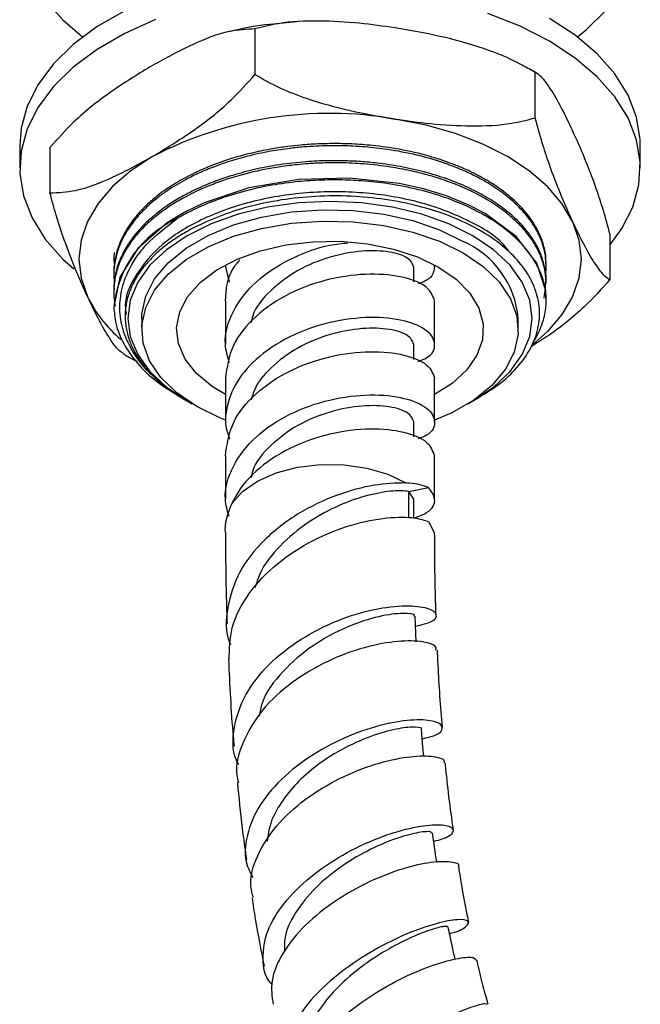
# Model space of a CAD drawing. Units: millimetres. Extents: x 3 to 2746, y 5 to 2745.
# Drawn here: x 212 to 257, y 544 to 615 of the extents above; entities that cross this region are included whole.
import ezdxf

# ---------------------------------------------------------------- set-up
doc = ezdxf.new("R2010")
doc.units = ezdxf.units.MM

msp = doc.modelspace()

# ---------------------------------------------------------------- linework, layer by layer
at = {"color": 7, "linetype": 'Continuous', "lineweight": 25}
for p, q in [((229.024, 614.243), (229.024, 610.977)), ((249.1, 611.138), (249.1, 607.871)), ((212.153, 605.919), (212.153, 604.286)), ((214.327, 605.759), (214.327, 602.493)), ((256.653, 604.286), (256.653, 605.919)), ((254.479, 599.548), (254.479, 596.282)), ((226.903, 597.337), (226.903, 597.199)), ((226.903, 597.199), (227.171, 596.095)), ((240.403, 596.119), (240.403, 597.199)), ((241.903, 597.199), (241.903, 597.337)), ((249.903, 597.233), (249.903, 597.387)), ((218.903, 596.774), (218.903, 596.621)), ((249.903, 596.009), (249.903, 596.162)), ((218.903, 595.549), (218.903, 595.396)), ((226.903, 594.75), (226.903, 591.651)), ((241.903, 591.651), (241.903, 594.75)), ((249.903, 594.784), (249.903, 594.937)), ((219.715, 593.789), (219.715, 593.688)), ((219.715, 593.688), (219.715, 593.628)), ((220.903, 593.508), (220.903, 592.691)), ((247.903, 592.691), (247.903, 593.508)), ((240.403, 590.571), (240.403, 591.651)), ((226.903, 589.201), (226.903, 586.102)), ((241.903, 586.102), (241.903, 589.201)), ((223.533, 587.945), (224.148, 587.59)), ((244.658, 587.59), (245.101, 587.846)), ((240.403, 585.023), (240.403, 586.102)), ((226.903, 583.653), (226.903, 580.554)), ((241.903, 580.554), (241.903, 583.653)), ((240.059, 581.109), (241.473, 581.398)), ((240.403, 580.554), (240.059, 581.111)), ((240.403, 579.206), (240.403, 580.554)), ((241.475, 578.951), (241.885, 578.114))]:
    msp.add_line(p, q, dxfattribs=at)
at = {"color": 8, "linetype": 'Continuous', "lineweight": 25}
msp.add_line((240.059, 579.206), (240.059, 581.11), dxfattribs=at)
at = {"color": 7, "linetype": 'Continuous', "lineweight": 25, "flags": 128}
for points in [[(213.983, 616.332), (215.252, 614.895), (216.669, 613.676)], [(219.689, 615.554), (217.713, 614.414), (216, 613.139), (214.578, 611.751), (213.468, 610.27), (212.689, 608.721), (212.252, 607.128), (212.153, 605.919)], [(254.479, 598.749), (255.338, 599.935), (256.117, 601.484), (256.554, 603.077), (256.642, 604.69), (256.379, 606.296), (255.77, 607.87), (254.823, 609.387), (253.555, 610.825), (251.984, 612.159), (250.136, 613.369), (248.04, 614.436), (245.729, 615.342)], [(252.137, 613.676), (252.806, 614.214), (254.228, 615.602)], [(221.897, 614.91), (219.689, 613.921), (217.713, 612.781), (216, 611.506), (214.578, 610.118), (213.468, 608.637), (212.689, 607.088), (212.252, 605.495), (212.164, 603.883), (212.427, 602.277), (213.037, 600.703), (213.983, 599.185), (215.252, 597.748), (216.024, 597.047)], [(256.653, 605.919), (256.642, 606.323), (256.379, 607.929), (255.77, 609.503), (254.823, 611.021), (253.555, 612.458), (251.984, 613.792), (250.136, 615.002)], [(251.79, 600.443), (251.033, 601.73), (249.991, 602.95), (248.683, 604.08), (247.131, 605.102), (245.361, 605.998), (243.403, 606.753), (241.291, 607.354), (239.062, 607.791)], [(221.675, 605.102), (220.123, 604.08), (218.815, 602.95), (217.773, 601.73), (217.016, 600.443), (216.557, 599.11), (216.403, 597.754), (216.557, 596.398), (217.016, 595.065)], [(249.873, 594.937), (249.872, 595.487), (249.241, 597.468), (247.751, 599.38), (245.539, 601.011), (244.3, 601.653), (242.757, 602.279), (241.096, 602.789), (239.374, 603.169), (235.795, 603.559), (232.177, 603.459), (228.59, 602.851), (225.371, 601.78), (223.947, 601.091), (222.727, 600.35), (220.622, 598.513), (219.333, 596.463), (218.903, 594.324), (218.903, 594.324)], [(244.656, 599.427), (242.926, 600.28), (240.986, 600.966), (238.884, 601.469), (236.671, 601.776), (234.403, 601.879), (232.135, 601.776), (229.922, 601.469), (227.82, 600.966), (225.88, 600.28), (224.15, 599.427), (222.672, 598.428), (221.483, 597.308), (220.613, 596.095), (220.082, 594.817), (219.903, 593.508), (220.082, 592.198), (220.613, 590.921), (221.483, 589.708), (222.672, 588.588), (224.15, 587.589), (224.515, 587.386)], [(220.903, 593.508), (220.915, 593.83), (221.19, 595.107), (221.827, 596.341), (222.806, 597.497), (224.101, 598.545), (225.678, 599.455), (227.493, 600.203), (229.496, 600.768), (231.633, 601.135), (233.845, 601.295), (236.073, 601.241), (238.255, 600.977), (240.332, 600.509), (242.248, 599.851), (243.949, 599.019)], [(226.903, 586.211), (226.558, 586.349), (224.857, 587.181), (223.416, 588.163), (222.275, 589.269), (221.464, 590.468), (221.007, 591.727), (220.915, 593.013), (221.19, 594.291), (221.827, 595.524), (222.806, 596.681), (224.101, 597.728), (225.678, 598.638), (227.493, 599.386), (229.496, 599.952), (231.633, 600.319), (233.845, 600.478), (236.073, 600.425), (238.255, 600.161), (240.332, 599.693), (242.248, 599.034), (243.949, 598.202), (243.949, 598.202)], [(251.79, 600.443), (252.249, 599.11), (252.403, 597.754), (252.249, 596.398), (251.79, 595.065), (251.033, 593.777), (249.991, 592.558), (248.892, 591.588)], [(226.903, 588.046), (225.959, 588.622), (224.836, 589.558), (224.02, 590.594), (223.538, 591.698), (223.406, 592.834), (223.627, 593.965), (224.194, 595.056), (225.089, 596.07), (226.284, 596.976), (227.739, 597.744), (229.409, 598.349), (231.239, 598.773), (233.171, 599.002), (235.143, 599.027), (237.091, 598.849), (238.952, 598.473), (240.667, 597.911), (242.181, 597.182), (242.181, 597.182)], [(244.291, 587.386), (244.656, 587.589), (246.134, 588.588), (247.323, 589.708), (248.193, 590.921), (248.725, 592.198), (248.903, 593.508), (248.725, 594.817), (248.193, 596.095), (247.323, 597.308), (246.134, 598.428), (244.656, 599.427)], [(243.949, 598.202), (245.39, 597.22), (246.531, 596.114), (247.342, 594.915), (247.799, 593.655), (247.892, 592.369), (247.616, 591.092), (246.98, 589.858), (246, 588.702), (244.705, 587.655), (243.128, 586.744), (241.903, 586.211)], [(242.181, 597.182), (243.445, 596.308), (244.418, 595.318), (245.07, 594.243), (245.378, 593.119), (245.334, 591.98), (244.938, 590.865), (244.204, 589.808), (243.155, 588.845), (241.903, 588.046)], [(227.369, 580.231), (228.128, 581.1), (229.203, 581.849), (230.541, 582.44), (232.074, 582.844), (233.724, 583.04), (235.409, 583.019), (237.043, 582.781), (238.544, 582.339), (239.835, 581.714)], [(240.575, 570.333), (240.552, 570.918), (240.503, 572.168)], [(241.129, 562.112), (241.069, 562.781), (240.954, 564.062)]]:
    msp.add_lwpolyline(points, dxfattribs=at)
at = {"color": 7, "linetype": 'Continuous', "lineweight": 25}
for centre, radius, start, end in [((234.372, 580.561), 27.631, 80.2289, 117.35717), ((226.66, 593.551), 7.796, 114.37466, 174.3052), ((241.259, 592.915), 6.67, 5.10116, 66.21898), ((225.536, 599.262), 9.498, 206.22677, 229.80067)]:
    msp.add_arc(centre, radius, start, end, dxfattribs=at)
for points, knots in [([(232.005, 614.743), (231.361, 614.692), (229.82, 614.57), (228.23, 614.323), (227.325, 614.08), (227.264, 614.064)], [0, 0, 0, 0, 0.400695, 0.959476, 1, 1, 1, 1]), ([(239.062, 614.323), (238.214, 614.442), (236.383, 614.699), (233.569, 614.858), (231.02, 614.757), (229.571, 614.384), (229.024, 614.243)], [0, 0, 0, 0, 0.246257, 0.532339, 0.823175, 1, 1, 1, 1]), ([(229.024, 614.243), (228.423, 614.212), (226.984, 614.139), (224.47, 613.154), (222.614, 612.145), (221.675, 611.634)], [0, 0, 0, 0, 0.261527, 0.626401, 1, 1, 1, 1]), ([(249.1, 611.138), (248.517, 611.467), (247.338, 612.133), (245.039, 613.002), (242.268, 613.77), (240.135, 614.138), (239.062, 614.323)], [0, 0, 0, 0, 0.187923, 0.380265, 0.68811, 1, 1, 1, 1]), ([(221.675, 611.634), (220.732, 611.058), (218.83, 609.897), (216.315, 607.967), (214.883, 606.377), (214.327, 605.759)], [0, 0, 0, 0, 0.37512, 0.756984, 1, 1, 1, 1]), ([(221.675, 605.102), (222.618, 605.677), (224.52, 606.839), (227.035, 608.768), (228.467, 610.359), (229.024, 610.977)], [0, 0, 0, 0, 0.37512, 0.756984, 1, 1, 1, 1]), ([(229.024, 610.977), (229.606, 610.648), (230.786, 609.981), (233.084, 609.112), (235.856, 608.345), (237.988, 607.976), (239.062, 607.791)], [0, 0, 0, 0, 0.187923, 0.380265, 0.68811, 1, 1, 1, 1]), ([(249.24, 611.055), (249.19, 611.089), (248.88, 611.3), (248.529, 611.464), (248.234, 611.601)], [0, 0, 0, 0, 0.159647, 1, 1, 1, 1]), ([(251.79, 606.976), (251.563, 607.452), (251.072, 608.483), (250.318, 609.832), (249.635, 610.807), (249.247, 611.047), (249.1, 611.138)], [0, 0, 0, 0, 0.2462571, 0.5323389, 0.823175, 1, 1, 1, 1]), ([(239.062, 607.791), (239.909, 607.672), (241.741, 607.416), (244.555, 607.256), (247.103, 607.358), (248.552, 607.73), (249.1, 607.871)], [0, 0, 0, 0, 0.246257, 0.532339, 0.823175, 1, 1, 1, 1]), ([(249.1, 607.871), (249.256, 607.296), (249.572, 606.131), (250.188, 604.291), (250.931, 602.352), (251.502, 601.082), (251.79, 600.443)], [0, 0, 0, 0, 0.187923, 0.380265, 0.68811, 1, 1, 1, 1]), ([(254.479, 599.548), (254.323, 600.123), (254.007, 601.288), (253.391, 603.128), (252.649, 605.067), (252.077, 606.337), (251.79, 606.976)], [0, 0, 0, 0, 0.1879226, 0.3802653, 0.68811, 1, 1, 1, 1]), ([(249.877, 597.387), (249.884, 597.522), (249.906, 597.98), (249.74, 598.74), (249.365, 599.763), (248.698, 600.844), (247.728, 601.902), (246.653, 602.768), (245.673, 603.397), (244.757, 603.893), (243.924, 604.28), (242.843, 604.713), (241.378, 605.192), (239.488, 605.629), (237.61, 605.894), (236.097, 606.006), (234.785, 606.039), (233.558, 606.015), (232.394, 605.936), (231.312, 605.817), (230.177, 605.647), (228.711, 605.351), (227.092, 604.901), (224.95, 604.105), (223.343, 603.247), (222.232, 602.452), (221.654, 601.993), (221, 601.399), (220.268, 600.572), (219.687, 599.696), (219.324, 598.926), (219.124, 598.336), (219.017, 597.907), (218.947, 597.487), (218.9, 597.126), (218.914, 596.868), (218.919, 596.774)], [0, 0, 0, 0, 0.014724, 0.049968, 0.083138, 0.12883, 0.174622, 0.213137, 0.244378, 0.26626, 0.291611, 0.311109, 0.348354, 0.396359, 0.437178, 0.467861, 0.490541, 0.518159, 0.543374, 0.562566, 0.585773, 0.615201, 0.657523, 0.695123, 0.770191, 0.788999, 0.802435, 0.829766, 0.862688, 0.899511, 0.927646, 0.946083, 0.962234, 0.972989, 0.990229, 1, 1, 1, 1]), ([(249.862, 596.757), (249.876, 596.844), (249.925, 597.15), (249.893, 597.663), (249.802, 598.305), (249.593, 599.037), (249.162, 599.988), (248.397, 601.065), (247.352, 602.079), (246.368, 602.805), (245.501, 603.339), (244.7, 603.769), (243.7, 604.228), (242.351, 604.739), (240.604, 605.24), (238.717, 605.6), (236.898, 605.807), (235.188, 605.892), (233.715, 605.87), (232.492, 605.789), (231.4, 605.678), (230.027, 605.473), (228.526, 605.15), (227.188, 604.764), (226.239, 604.43), (225.569, 604.164), (224.87, 603.861), (223.885, 603.376), (222.884, 602.773), (222.003, 602.13), (221.303, 601.535), (220.543, 600.757), (219.908, 599.91), (219.506, 599.171), (219.3, 598.686), (219.116, 598.174), (218.959, 597.52), (218.884, 596.765), (218.919, 596.302), (218.934, 596.099)], [0, 0, 0, 0, 0.009262, 0.032351, 0.053898, 0.077048, 0.110504, 0.157255, 0.199045, 0.234131, 0.253799, 0.275583, 0.300106, 0.330844, 0.372651, 0.417031, 0.449528, 0.483298, 0.519228, 0.536949, 0.556354, 0.584982, 0.620776, 0.650751, 0.673042, 0.686109, 0.698583, 0.724355, 0.762047, 0.783172, 0.807433, 0.834829, 0.873365, 0.90046, 0.912932, 0.923715, 0.953279, 0.979476, 1, 1, 1, 1]), ([(214.327, 602.493), (214.927, 602.523), (216.366, 602.596), (218.88, 603.581), (220.736, 604.591), (221.675, 605.102)], [0, 0, 0, 0, 0.261527, 0.626401, 1, 1, 1, 1]), ([(249.758, 594.961), (249.844, 595.592), (249.951, 596.391), (249.727, 597.353), (249.532, 597.954), (249.175, 598.712), (248.617, 599.537), (247.951, 600.277), (247.211, 600.952), (246.304, 601.632), (245.122, 602.342), (243.965, 602.891), (242.998, 603.27), (242.214, 603.54), (241.302, 603.815), (240.124, 604.106), (238.602, 604.388), (236.917, 604.584), (235.285, 604.66), (233.962, 604.65), (232.927, 604.597), (232.121, 604.528), (231.248, 604.43), (229.917, 604.231), (228.326, 603.88), (226.815, 603.419), (225.709, 603.004), (224.832, 602.618), (223.959, 602.181), (223.117, 601.693), (222.198, 601.062), (221.275, 600.3), (220.323, 599.291), (219.589, 598.176), (219.138, 597.082), (218.91, 596.063), (218.892, 595.183), (218.948, 594.608), (218.999, 594.391), (219.002, 594.374)], [0, 0, 0, 0, 0.064008, 0.080972, 0.098436, 0.126088, 0.160634, 0.188168, 0.210608, 0.241445, 0.274937, 0.309747, 0.328368, 0.342864, 0.362745, 0.38801, 0.416987, 0.454995, 0.486852, 0.510994, 0.530841, 0.546364, 0.557565, 0.58172, 0.624786, 0.654189, 0.678664, 0.69957, 0.716575, 0.744063, 0.766986, 0.797159, 0.834742, 0.878817, 0.912895, 0.943974, 0.978622, 0.998415, 1, 1, 1, 1]), ([(249.896, 596.162), (249.899, 596.2), (249.911, 596.434), (249.855, 596.91), (249.74, 597.474), (249.577, 597.961), (249.405, 598.377), (249.151, 598.876), (248.638, 599.674), (247.812, 600.604), (246.684, 601.523), (245.543, 602.257), (244.273, 602.916), (242.808, 603.512), (241.169, 604.018), (239.49, 604.394), (237.96, 604.622), (236.593, 604.75), (235.351, 604.808), (233.955, 604.808), (232.34, 604.719), (230.641, 604.509), (228.96, 604.183), (227.546, 603.806), (226.478, 603.447), (225.866, 603.211), (225.569, 603.089), (225.418, 603.026), (225.27, 602.962), (224.969, 602.829), (224.413, 602.567), (223.607, 602.139), (222.846, 601.666), (222.192, 601.199), (221.587, 600.714), (220.866, 600.039), (220.148, 599.19), (219.521, 598.179), (219.13, 597.217), (218.969, 596.439), (218.905, 595.923), (218.917, 595.672), (218.922, 595.549)], [0, 0, 0, 0, 0.004188, 0.025552, 0.051875, 0.066132, 0.079659, 0.098539, 0.122772, 0.172441, 0.211889, 0.24491, 0.279239, 0.318403, 0.356556, 0.39471, 0.430077, 0.454298, 0.480299, 0.506944, 0.54025, 0.57995, 0.613279, 0.648622, 0.674846, 0.688528, 0.693444, 0.697059, 0.699878, 0.704666, 0.72015, 0.743509, 0.771134, 0.788015, 0.806542, 0.8338, 0.87097, 0.905252, 0.945964, 0.973845, 0.987126, 1, 1, 1, 1]), ([(248.925, 591.751), (248.974, 591.817), (249.202, 592.127), (249.459, 592.675), (249.707, 593.343), (249.843, 593.948), (249.915, 594.592), (249.897, 595.279), (249.777, 595.955), (249.544, 596.717), (249.09, 597.665), (248.268, 598.759), (247.217, 599.739), (246.168, 600.492), (245.121, 601.108), (243.933, 601.686), (242.396, 602.281), (240.496, 602.818), (238.458, 603.193), (236.571, 603.383), (234.973, 603.439), (233.463, 603.412), (231.809, 603.289), (229.858, 603.006), (227.828, 602.53), (226.001, 601.912), (224.559, 601.281), (223.785, 600.845), (223.443, 600.652)], [0, 0, 0, 0, 0.009145, 0.042515, 0.071443, 0.095643, 0.119608, 0.152941, 0.182291, 0.20543, 0.250753, 0.306432, 0.355455, 0.395767, 0.427868, 0.463667, 0.508181, 0.561403, 0.615788, 0.661507, 0.698511, 0.730155, 0.769261, 0.81708, 0.872767, 0.923891, 0.966304, 1, 1, 1, 1]), ([(217.016, 595.065), (216.789, 595.566), (216.298, 596.65), (215.545, 598.55), (214.862, 600.517), (214.473, 601.951), (214.327, 602.493)], [0, 0, 0, 0, 0.246257, 0.532339, 0.823175, 1, 1, 1, 1]), ([(247.288, 598.229), (247.135, 598.436), (246.456, 599.347), (244.228, 600.65), (240.821, 601.942), (236.832, 602.6), (232.673, 602.606), (228.642, 601.941), (225.073, 600.652), (222.204, 598.844), (220.393, 596.65), (219.597, 594.877), (219.773, 593.924), (219.8, 593.777)], [0, 0, 0, 0, 0.030599, 0.135076, 0.240878, 0.347462, 0.451659, 0.557957, 0.664186, 0.768407, 0.875033, 0.980738, 1, 1, 1, 1]), ([(245.089, 587.866), (245.574, 588.159), (246.636, 588.799), (247.879, 589.984), (248.836, 591.325), (249.376, 592.755), (249.488, 594.2), (249.167, 595.648), (248.428, 597.027), (247.284, 598.322), (245.791, 599.474), (243.96, 600.475), (241.88, 601.273), (239.575, 601.859), (237.154, 602.209), (234.638, 602.321), (232.145, 602.189), (229.707, 601.807), (227.47, 601.227), (226.157, 600.68), (225.536, 600.421)], [0, 0, 0, 0, 0.0474688, 0.1036999, 0.1615779, 0.2175466, 0.2751388, 0.3310695, 0.3886471, 0.4441747, 0.5013127, 0.5568413, 0.6140007, 0.6691885, 0.725983, 0.7810696, 0.8377621, 0.8926522, 0.9491492, 1, 1, 1, 1]), ([(222.694, 588.543), (222.292, 588.87), (221.489, 589.525), (220.569, 590.617), (219.826, 591.855), (219.367, 593.242), (219.289, 594.745), (219.613, 596.264), (220.293, 597.612), (221.448, 599.141), (222.642, 600.045), (223.443, 600.652)], [0, 0, 0, 0, 0.092247, 0.184493, 0.27674, 0.390964, 0.505181, 0.619382, 0.738814, 0.824692, 1, 1, 1, 1]), ([(225.536, 600.421), (225.339, 600.332), (224.944, 600.155), (224.384, 599.866), (223.848, 599.563), (223.339, 599.244), (222.86, 598.911), (222.411, 598.564), (221.993, 598.204), (221.607, 597.832), (221.255, 597.45), (220.937, 597.057), (220.654, 596.656), (220.407, 596.247), (220.197, 595.831), (220.024, 595.409), (219.888, 594.983), (219.79, 594.553), (219.73, 594.121), (219.709, 593.688), (219.725, 593.255), (219.781, 592.823), (219.874, 592.393), (220.005, 591.966), (220.174, 591.544), (220.38, 591.127), (220.622, 590.717), (220.9, 590.315), (221.214, 589.921), (221.562, 589.538), (222.036, 589.07), (222.438, 588.748), (222.694, 588.543)], [0, 0, 0, 0, 0.032521, 0.065043, 0.097564, 0.130086, 0.162607, 0.195129, 0.22765, 0.260172, 0.292693, 0.325215, 0.357736, 0.390258, 0.422779, 0.455301, 0.487822, 0.520344, 0.552865, 0.585386, 0.617908, 0.650429, 0.682951, 0.715472, 0.747994, 0.780515, 0.813037, 0.845558, 0.87808, 0.910601, 0.943123, 1, 1, 1, 1]), ([(251.79, 600.443), (252.017, 599.967), (252.508, 598.936), (253.262, 597.587), (253.944, 596.612), (254.333, 596.372), (254.479, 596.282)], [0, 0, 0, 0, 0.246257, 0.532339, 0.823175, 1, 1, 1, 1]), ([(227.185, 590.31), (227.06, 590.756), (226.714, 591.984), (227.318, 594.046), (228.957, 596.185), (231.452, 597.813), (233.879, 598.743), (235.254, 598.876), (235.677, 598.916)], [0, 0, 0, 0, 0.113553, 0.313022, 0.512491, 0.71196, 0.911429, 1, 1, 1, 1]), ([(240.403, 597.199), (240.313, 597.422), (240.132, 597.866), (238.745, 598.325), (236.761, 598.402), (234.406, 597.979), (232.035, 597.017), (230.096, 595.545), (228.941, 594.194), (228.784, 593.361), (228.754, 593.204)], [0, 0, 0, 0, 0.1383, 0.2766, 0.4149, 0.5532, 0.6915, 0.829801, 0.968101, 1, 1, 1, 1]), ([(218.938, 598.22), (218.919, 598.068), (218.885, 597.784), (218.923, 597.5), (218.941, 597.368)], [0, 0, 0, 0, 0.535219, 1, 1, 1, 1]), ([(226.903, 594.75), (226.957, 595.566), (227.027, 596.62), (227.779, 597.512), (227.949, 597.714)], [0, 0, 0, 0, 0.773727, 1, 1, 1, 1]), ([(241.903, 597.199), (241.841, 596.848), (241.757, 596.366), (240.951, 596.058), (240.734, 595.975)], [0, 0, 0, 0, 0.731143, 1, 1, 1, 1]), ([(254.479, 596.282), (253.879, 595.62), (252.44, 594.036), (250.49, 592.518), (249.198, 591.716), (248.823, 591.483)], [0, 0, 0, 0, 0.337183, 0.807609, 1, 1, 1, 1]), ([(219.572, 591.002), (219.46, 591.075), (219.187, 591.25), (218.618, 592.016), (217.876, 593.27), (217.304, 594.464), (217.016, 595.065)], [0, 0, 0, 0, 0.142466, 0.345576, 0.670652, 1, 1, 1, 1]), ([(218.903, 594.324), (218.935, 593.935), (219.007, 593.046), (219.555, 591.668), (220.546, 590.261), (221.867, 588.99), (223, 588.292), (223.541, 587.959)], [0, 0, 0, 0, 0.164806, 0.376529, 0.594392, 0.806116, 1, 1, 1, 1]), ([(240.734, 590.426), (240.948, 590.509), (241.745, 590.817), (242.059, 591.666), (241.523, 592.654), (239.842, 593.406), (237.349, 593.674), (234.403, 593.319), (231.458, 592.288), (229.066, 590.696), (227.477, 588.773), (226.972, 587.18), (226.858, 585.884), (227.062, 585.285), (227.201, 584.878)], [0, 0, 0, 0, 0.037172, 0.138257, 0.239343, 0.340429, 0.441515, 0.542601, 0.643687, 0.744773, 0.833331, 0.922746, 0.947324, 1, 1, 1, 1]), ([(240.403, 591.651), (240.313, 591.873), (240.132, 592.317), (238.745, 592.777), (236.761, 592.854), (234.405, 592.43), (232.039, 591.469), (230.163, 590.056), (229.038, 588.729), (228.824, 587.902), (228.762, 587.666)], [0, 0, 0, 0, 0.1384, 0.2768, 0.415201, 0.553601, 0.692001, 0.830401, 0.951625, 1, 1, 1, 1]), ([(219.563, 590.988), (219.613, 590.953), (219.923, 590.742), (220.273, 590.579), (220.567, 590.442)], [0, 0, 0, 0, 0.163889, 1, 1, 1, 1]), ([(227.165, 579.308), (227.05, 579.722), (226.717, 580.919), (227.321, 582.951), (228.954, 585.081), (231.46, 586.739), (234.402, 587.771), (237.349, 588.126), (239.842, 587.858), (241.523, 587.105), (242.059, 586.117), (241.745, 585.268), (240.948, 584.96), (240.734, 584.878)], [0, 0, 0, 0, 0.0534524, 0.1544959, 0.2555394, 0.3565829, 0.4576265, 0.55867, 0.6597135, 0.760757, 0.8618006, 0.9628441, 1, 1, 1, 1]), ([(240.403, 586.102), (240.313, 586.325), (240.132, 586.769), (238.745, 587.228), (236.761, 587.305), (234.406, 586.882), (232.035, 585.92), (230.096, 584.448), (228.941, 583.097), (228.784, 582.264), (228.754, 582.107)], [0, 0, 0, 0, 0.1383, 0.2766, 0.4149, 0.5532, 0.6915, 0.829801, 0.968101, 1, 1, 1, 1]), ([(241.903, 583.653), (241.79, 583.988), (241.565, 584.659), (239.83, 585.407), (237.352, 585.676), (234.402, 585.321), (231.458, 584.289), (228.965, 582.632), (227.787, 581.141), (227.403, 580.306), (227.369, 580.231)], [0, 0, 0, 0, 0.140878, 0.281757, 0.422635, 0.563514, 0.704392, 0.84527, 0.986149, 1, 1, 1, 1]), ([(239.835, 581.714), (239.117, 581.696), (237.681, 581.66), (234.883, 580.919), (232.081, 579.597), (229.606, 577.705), (227.777, 575.374), (226.977, 572.823), (226.854, 570.99), (227.26, 570.162), (227.277, 570.127)], [0, 0, 0, 0, 0.14315, 0.286303, 0.429081, 0.571361, 0.713, 0.853853, 0.993807, 1, 1, 1, 1]), ([(241.473, 581.398), (241.077, 581.529), (240.629, 581.676), (239.917, 581.71), (239.835, 581.714)], [0, 0, 0, 0, 0.885981, 1, 1, 1, 1]), ([(240.403, 579.184), (240.742, 579.31), (241.674, 579.657), (242.094, 580.527), (241.67, 581.123), (241.473, 581.4)], [0, 0, 0, 0, 0.2343306, 0.6443782, 1, 1, 1, 1]), ([(240.059, 581.109), (239.731, 581.138), (239.073, 581.197), (237.236, 580.903), (235.071, 580.175), (232.793, 578.957), (230.795, 577.267), (229.454, 575.629), (229.132, 574.549), (229.036, 574.228)], [0, 0, 0, 0, 0.156164, 0.312284, 0.468312, 0.624148, 0.779629, 0.934571, 1, 1, 1, 1]), ([(227.369, 580.231), (227.067, 579.529), (226.757, 578.81), (226.911, 578.089), (226.915, 578.071)], [0, 0, 0, 0, 0.975105, 1, 1, 1, 1]), ([(227.172, 569.064), (227.188, 569.824), (227.223, 571.448), (228.499, 573.843), (230.55, 576.008), (233.169, 577.689), (235.972, 578.789), (238.564, 579.289), (240.503, 579.278), (241.18, 579.048), (241.475, 578.948)], [0, 0, 0, 0, 0.114476, 0.24449, 0.374873, 0.505516, 0.636341, 0.767314, 0.898455, 1, 1, 1, 1]), ([(226.907, 578.07), (226.91, 577.395), (226.916, 575.875), (226.953, 573.732), (227.001, 572.259), (227.02, 571.643)], [0, 0, 0, 0, 0.317744, 0.715005, 1, 1, 1, 1]), ([(242.009, 572.228), (241.991, 572.789), (241.948, 574.143), (241.914, 576.106), (241.909, 577.502), (241.907, 578.116)], [0, 0, 0, 0, 0.2834429, 0.6845816, 1, 1, 1, 1]), ([(227.866, 561.516), (227.805, 561.63), (227.365, 562.45), (227.448, 564.203), (228.213, 566.556), (229.93, 568.754), (232.271, 570.589), (234.958, 571.938), (237.627, 572.733), (239.913, 572.988), (241.507, 572.79), (242.152, 572.312), (241.874, 571.751), (240.952, 571.535), (240.532, 571.436)], [0, 0, 0, 0, 0.014291, 0.102918, 0.192175, 0.28207, 0.372558, 0.463555, 0.554957, 0.646656, 0.738558, 0.830589, 0.922704, 1, 1, 1, 1]), ([(240.392, 572.167), (240.422, 572.193), (240.554, 572.305), (239.717, 572.425), (238.013, 572.219), (235.653, 571.478), (233.133, 570.143), (230.958, 568.256), (229.579, 566.453), (229.379, 565.326), (229.323, 565.015)], [0, 0, 0, 0, 0.045708, 0.195527, 0.345411, 0.495289, 0.645016, 0.794387, 0.94317, 1, 1, 1, 1]), ([(241.98, 569.731), (242.004, 569.807), (242.084, 570.062), (241.154, 570.381), (239.368, 570.438), (236.923, 570.005), (234.225, 569.019), (231.626, 567.489), (229.451, 565.497), (228.094, 563.205), (227.548, 561.373), (227.79, 560.429), (227.835, 560.254)], [0, 0, 0, 0, 0.050047, 0.166273, 0.282081, 0.397604, 0.512963, 0.628253, 0.743512, 0.858723, 0.97382, 1, 1, 1, 1]), ([(242.469, 564.196), (242.406, 564.948), (242.28, 566.443), (242.173, 568.283), (242.125, 569.373), (242.108, 569.735)], [0, 0, 0, 0, 0.403339, 0.801804, 1, 1, 1, 1]), ([(227.129, 569.065), (227.211, 567.235), (227.304, 565.182), (227.501, 563.08), (227.523, 562.852)], [0, 0, 0, 0, 0.891357, 1, 1, 1, 1]), ([(241.015, 563.382), (241.355, 563.462), (242.225, 563.669), (242.6, 564.178), (242.156, 564.629), (240.756, 564.807), (238.643, 564.554), (236.094, 563.792), (233.456, 562.508), (231.086, 560.768), (229.284, 558.695), (228.356, 556.481), (228.213, 554.654), (228.722, 553.728), (228.877, 553.445)], [0, 0, 0, 0, 0.058191, 0.148913, 0.239627, 0.330357, 0.421088, 0.511769, 0.602324, 0.692645, 0.782608, 0.872087, 0.960965, 1, 1, 1, 1]), ([(240.95, 564.062), (240.951, 564.063), (241.083, 564.141), (240.582, 564.249), (239.445, 564.17), (237.622, 563.712), (235.504, 562.817), (233.539, 561.593), (231.969, 560.212), (230.845, 558.812), (230.093, 557.396), (229.954, 556.469), (229.891, 556.048)], [0, 0, 0, 0, 0.001348, 0.128168, 0.255132, 0.382201, 0.509301, 0.636296, 0.731556, 0.82657, 0.921268, 1, 1, 1, 1]), ([(228.909, 552.004), (228.836, 552.27), (228.574, 553.225), (229.117, 555.028), (230.462, 557.18), (232.565, 559.096), (235.076, 560.613), (237.674, 561.64), (240.026, 562.151), (241.746, 562.185), (242.648, 561.939), (242.584, 561.702), (242.564, 561.63)], [0, 0, 0, 0, 0.0436957, 0.1569131, 0.2703821, 0.3839968, 0.4976462, 0.61123, 0.724707, 0.8381361, 0.9516345, 1, 1, 1, 1]), ([(243.248, 556.852), (243.031, 558.432), (242.81, 560.043), (242.687, 561.61), (242.685, 561.639)], [0, 0, 0, 0, 0.9815432, 1, 1, 1, 1]), ([(227.768, 560.244), (227.868, 559.162), (228.038, 557.329), (228.306, 555.456), (228.416, 554.688)], [0, 0, 0, 0, 0.59002, 1, 1, 1, 1]), ([(230.262, 545.773), (230.223, 545.811), (229.715, 546.325), (229.509, 547.645), (229.794, 549.597), (231.022, 551.629), (232.93, 553.52), (235.307, 555.126), (237.841, 556.322), (240.201, 557.043), (242.062, 557.29), (243.181, 557.129), (243.326, 556.705), (242.834, 556.26), (242.048, 556.082), (241.838, 556.034)], [0, 0, 0, 0, 0.006919, 0.091811, 0.177347, 0.26356, 0.350429, 0.437892, 0.525843, 0.614132, 0.702588, 0.791068, 0.879477, 0.967779, 1, 1, 1, 1]), ([(241.648, 556.62), (241.658, 556.657), (241.688, 556.76), (240.843, 556.716), (239.335, 556.34), (237.358, 555.541), (235.253, 554.326), (233.307, 552.752), (231.854, 550.946), (231.094, 549.348), (231.129, 548.455), (231.141, 548.159)], [0, 0, 0, 0, 0.068158, 0.192553, 0.31717, 0.441935, 0.566718, 0.691313, 0.815485, 0.939031, 1, 1, 1, 1]), ([(242.06, 554.525), (242.021, 554.791), (241.917, 555.496), (241.813, 556.2), (241.749, 556.638)], [0, 0, 0, 0, 0.378123, 1, 1, 1, 1]), ([(243.604, 554.23), (243.611, 554.239), (243.743, 554.405), (243.121, 554.597), (241.761, 554.59), (239.657, 554.133), (237.224, 553.201), (234.746, 551.815), (232.549, 550.06), (230.946, 548.078), (230.081, 546.094), (230.245, 544.913), (230.321, 544.364)], [0, 0, 0, 0, 0.006295, 0.118561, 0.230455, 0.342174, 0.453884, 0.565688, 0.67765, 0.789797, 0.902105, 1, 1, 1, 1]), ([(244.36, 550.232), (244.284, 550.593), (244, 551.94), (243.793, 553.264), (243.641, 554.234)], [0, 0, 0, 0, 0.2678259, 1, 1, 1, 1]), ([(228.812, 551.987), (228.886, 551.489), (229.127, 549.876), (229.451, 548.236), (229.675, 547.101)], [0, 0, 0, 0, 0.308226, 1, 1, 1, 1]), ([(242.974, 549.432), (243.031, 549.445), (243.701, 549.598), (244.267, 549.981), (244.454, 550.365), (243.659, 550.485), (242.1, 550.207), (239.968, 549.476), (237.555, 548.294), (235.179, 546.73), (233.154, 544.91), (231.732, 542.989), (231.146, 541.164), (231.294, 539.725), (231.972, 539.102), (232.228, 538.866)], [0, 0, 0, 0, 0.007829, 0.093091, 0.178535, 0.264227, 0.350171, 0.436289, 0.522449, 0.608511, 0.694326, 0.779742, 0.864607, 0.948777, 1, 1, 1, 1]), ([(242.861, 549.92), (242.798, 549.94), (242.669, 549.979), (241.715, 549.748), (240.332, 549.223), (238.631, 548.37), (236.834, 547.218), (235.151, 545.828), (233.773, 544.288), (232.9, 542.723), (232.562, 541.404), (232.792, 540.732), (232.878, 540.483)], [0, 0, 0, 0, 0.1019012, 0.2064961, 0.3113521, 0.4163834, 0.5214468, 0.6264075, 0.7310828, 0.8352814, 0.9388807, 1, 1, 1, 1]), ([(243.373, 547.588), (243.302, 547.918), (243.133, 548.696), (242.965, 549.474), (242.868, 549.922)], [0, 0, 0, 0, 0.4242166, 1, 1, 1, 1]), ([(232.287, 537.352), (232.208, 537.51), (231.889, 538.143), (232.229, 539.571), (233.279, 541.456), (235.076, 543.334), (237.309, 545.007), (239.7, 546.345), (241.942, 547.261), (243.701, 547.714), (244.767, 547.775), (244.813, 547.6), (244.832, 547.528)], [0, 0, 0, 0, 0.0371302, 0.1486166, 0.2602524, 0.3718395, 0.4831455, 0.5940287, 0.7044798, 0.814614, 0.9246022, 1, 1, 1, 1]), ([(245.741, 544.367), (245.717, 544.452), (245.476, 545.283), (245.204, 546.348), (244.988, 547.319), (244.936, 547.554)], [0, 0, 0, 0, 0.079207, 0.777084, 1, 1, 1, 1]), ([(234.692, 532.627), (234.37, 532.767), (233.598, 533.101), (233.236, 534.148), (233.544, 535.607), (234.632, 537.33), (236.341, 539.141), (238.474, 540.879), (240.758, 542.381), (242.909, 543.523), (244.593, 544.216), (245.605, 544.476), (245.63, 544.376), (245.64, 544.336)], [0, 0, 0, 0, 0.066842, 0.160145, 0.25435, 0.349587, 0.445817, 0.542873, 0.640521, 0.738504, 0.836574, 0.934543, 1, 1, 1, 1])]:
    msp.add_open_spline(points, degree=3, knots=knots, dxfattribs=at)
for points in [[(241.903, 594.75), (241.79, 595.085), (241.565, 595.756), (239.83, 596.504), (237.351, 596.773), (234.403, 596.418), (231.455, 595.386), (228.976, 593.73), (227.241, 591.595), (227.016, 589.999), (226.903, 589.201)], [(226.903, 583.653), (227.016, 584.451), (227.241, 586.046), (228.976, 588.181), (231.455, 589.838), (234.403, 590.869), (237.351, 591.225), (239.83, 590.955), (241.565, 590.208), (241.79, 589.537), (241.903, 589.201)]]:
    msp.add_open_spline(points, degree=3, dxfattribs=at)

doc.saveas('drawing.dxf')
